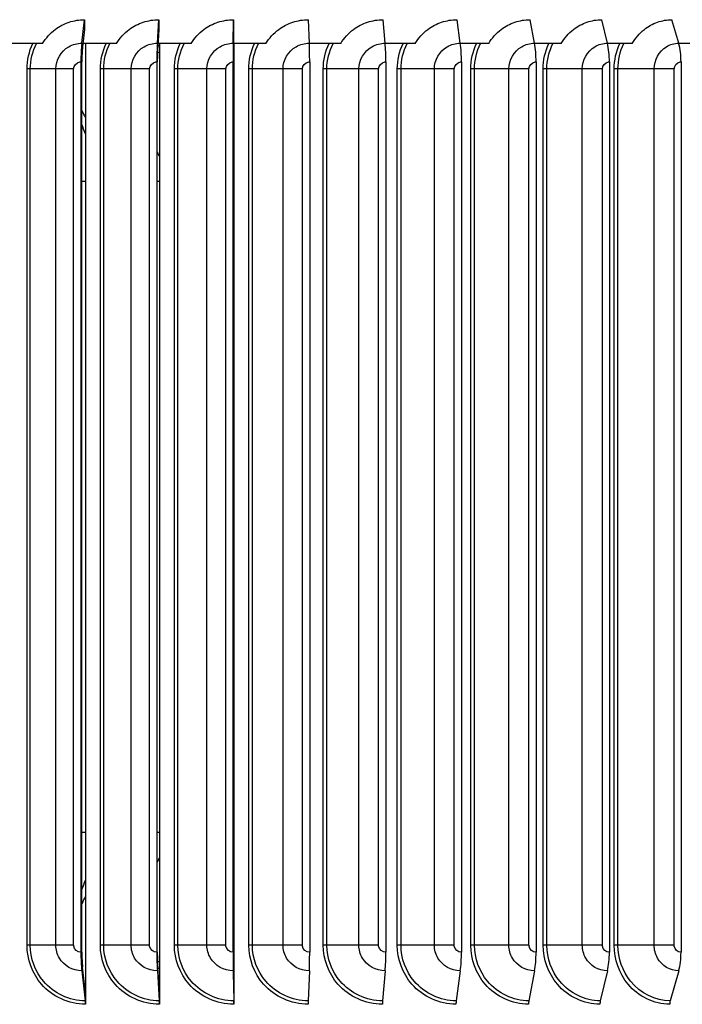
# Model space of a CAD drawing. Units: inches. Extents: x 122.6 to 155.3, y 22 to 53.3.
# Drawn here: x 144.6 to 147.4, y 45.6 to 49.8 of the extents above; entities that cross this region are included whole.
import ezdxf

# ---------------------------------------------------------------- set-up
doc = ezdxf.new("R2010")
doc.units = ezdxf.units.IN
doc.header["$MEASUREMENT"] = 0
doc.layers.add('Visible (ANSI)', color=7, linetype='Continuous')
doc.layers.add('Visible Narrow (ANSI)', color=7, linetype='Continuous')

msp = doc.modelspace()

# ---------------------------------------------------------------- linework, layer by layer
at = {"layer": 'Visible (ANSI)'}
for p, q in [((144.8712, 49.6878), (144.8826, 49.7873)), ((145.19, 49.6878), (145.1964, 49.7873)), ((145.5107, 49.6878), (145.5121, 49.7873)), ((145.8319, 49.6878), (145.8281, 49.7873)), ((146.1519, 49.6878), (146.1431, 49.7873)), ((146.4693, 49.6878), (146.4555, 49.7873)), ((146.7827, 49.6878), (146.7639, 49.7873)), ((147.0904, 49.6878), (147.0669, 49.7873)), ((147.3913, 49.6878), (147.3629, 49.7873)), ((144.8826, 49.7454), (144.8743, 49.6729)), ((145.1964, 49.7454), (145.1917, 49.6729)), ((145.5121, 49.7454), (145.5111, 49.6729)), ((144.7055, 49.6865), (144.5624, 49.6865)), ((145.0176, 49.6865), (144.8758, 49.6865)), ((144.8864, 49.6865), (144.8864, 45.6793)), ((145.3324, 49.6865), (145.1926, 49.6865)), ((145.1986, 49.6865), (145.1986, 45.6793)), ((145.6484, 49.6865), (145.5113, 49.6865)), ((145.5125, 49.6865), (145.5125, 45.6793)), ((145.9642, 49.6865), (145.8319, 49.6865)), ((146.2782, 49.6865), (146.152, 49.6865)), ((146.5891, 49.6865), (146.4695, 49.6865)), ((146.8953, 49.6865), (146.7829, 49.6865)), ((147.1955, 49.6865), (147.0908, 49.6865)), ((147.4881, 49.6865), (147.3916, 49.6865)), ((144.8671, 49.6091), (144.8671, 45.8491)), ((144.871, 45.8491), (144.871, 49.6091)), ((145.1878, 49.6091), (145.1878, 45.8491)), ((145.1899, 45.8491), (145.1899, 49.6091)), ((145.5103, 49.6091), (145.5103, 45.8491)), ((145.5107, 45.8491), (145.5107, 49.6091)), ((145.8332, 49.6091), (145.8332, 45.8491)), ((146.155, 49.6091), (146.155, 45.8491)), ((146.4742, 49.6091), (146.4742, 45.8491)), ((146.7892, 49.6091), (146.7892, 45.8491)), ((147.0988, 49.6091), (147.0988, 45.8491)), ((147.4012, 49.6091), (147.4012, 45.8491)), ((144.8864, 45.6793), (144.8743, 45.7854)), ((145.1986, 45.6793), (145.1917, 45.7854)), ((145.5125, 45.6793), (145.5111, 45.7854)), ((144.8712, 45.7704), (144.8857, 45.6441)), ((145.19, 45.7704), (145.1981, 45.6441)), ((145.5107, 45.7704), (145.5124, 45.6441)), ((145.8319, 45.7704), (145.8271, 45.6441)), ((146.1519, 45.7704), (146.1407, 45.6441)), ((146.4693, 45.7704), (146.4518, 45.6441)), ((146.7827, 45.7704), (146.7589, 45.6441)), ((147.0904, 45.7704), (147.0605, 45.6441)), ((147.3913, 45.7704), (147.3553, 45.6441)), ((144.8864, 45.6793), (144.8864, 45.6291)), ((145.1986, 45.6793), (145.1986, 45.6291)), ((145.5125, 45.6793), (145.5125, 45.6291))]:
    msp.add_line(p, q, dxfattribs=at)
for centre, major_axis, ratio, start_param, end_param in [((144.8875, 49.6091), (0, 0.1317), 0.154136, 0.930426, 1.570796), ((144.8875, 49.6091), (0, -0.1067), 0.154136, 4.072019, 4.712389), ((145.1991, 49.6091), (0, 0.1317), 0.086285, 0.930426, 1.570796), ((145.1991, 49.6091), (0, -0.1067), 0.086285, 4.072019, 4.712389), ((145.5126, 49.6091), (0, 0.1317), 0.018031, 0.930426, 1.570796), ((145.5126, 49.6091), (0, -0.1067), 0.018031, 4.072019, 4.712389), ((145.8266, 49.6091), (0, 0.1317), 0.050307, 4.712389, 5.352759), ((146.1394, 49.6091), (0, 0.1317), 0.11841, 4.712389, 5.352759), ((146.4497, 49.6091), (0, 0.1317), 0.18596, 4.712389, 5.352759), ((146.756, 49.6091), (0, 0.1317), 0.252641, 4.712389, 5.352759), ((147.0568, 49.6091), (0, 0.1317), 0.318142, 4.712389, 5.352759), ((147.3509, 49.6091), (0, 0.1317), 0.382157, 4.712389, 5.352759), ((144.8875, 45.8491), (0, -0.1317), 0.154136, 4.712389, 5.352759), ((144.8875, 45.8491), (0, 0.1067), 0.154136, 1.570796, 2.211167), ((145.1991, 45.8491), (0, -0.1317), 0.086285, 4.712389, 5.352759), ((145.1991, 45.8491), (0, 0.1067), 0.086285, 1.570796, 2.211167), ((145.5126, 45.8491), (0, -0.1317), 0.018031, 4.712389, 5.352759), ((145.5126, 45.8491), (0, 0.1067), 0.018031, 1.570796, 2.211167), ((145.8266, 45.8491), (0, -0.1317), 0.050307, 0.930426, 1.570796), ((146.1394, 45.8491), (0, -0.1317), 0.11841, 0.930426, 1.570796), ((146.4497, 45.8491), (0, -0.1317), 0.18596, 0.930426, 1.570796), ((146.756, 45.8491), (0, -0.1317), 0.252641, 0.930426, 1.570796), ((147.0568, 45.8491), (0, -0.1317), 0.318142, 0.930426, 1.570796), ((147.3509, 45.8491), (0, -0.1317), 0.382157, 0.930426, 1.570796), ((144.8826, 45.6291), (0, -0.025), 0.154136, 1.570796, 2.211167), ((145.1964, 45.6291), (0, -0.025), 0.086285, 1.570796, 2.211167), ((145.5121, 45.6291), (0, -0.025), 0.018031, 1.570796, 2.211167), ((145.8281, 45.6291), (0, -0.025), 0.050307, 4.072019, 4.712389), ((146.1431, 45.6291), (0, -0.025), 0.11841, 4.072019, 4.712389), ((146.4555, 45.6291), (0, -0.025), 0.18596, 4.072019, 4.712389), ((146.7639, 45.6291), (0, -0.025), 0.252641, 4.072019, 4.712389), ((147.0669, 45.6291), (0, -0.025), 0.318142, 4.072019, 4.712389), ((147.3629, 45.6291), (0, -0.025), 0.382157, 4.072019, 4.712389)]:
    msp.add_ellipse(centre, major_axis=major_axis, ratio=ratio, start_param=start_param, end_param=end_param, dxfattribs=at)
at = {"layer": 'Visible Narrow (ANSI)'}
for p, q in [((144.8826, 49.7873), (144.8826, 49.7454)), ((145.1964, 49.7873), (145.1964, 49.7454)), ((145.5121, 49.7873), (145.5121, 49.7454)), ((144.6535, 49.5791), (144.6399, 49.5791)), ((144.6399, 45.8791), (144.6399, 49.5791)), ((144.7613, 49.5791), (144.6535, 49.5791)), ((144.6535, 45.8791), (144.6535, 49.5791)), ((144.8366, 49.5791), (144.7613, 49.5791)), ((144.7613, 45.8791), (144.7613, 49.5791)), ((144.8366, 45.8791), (144.8366, 49.5791)), ((144.9636, 49.5791), (144.9494, 49.5791)), ((144.9494, 45.8791), (144.9494, 49.5791)), ((145.0792, 49.5791), (144.9636, 49.5791)), ((144.9636, 45.8791), (144.9636, 49.5791)), ((145.157, 49.5791), (145.0792, 49.5791)), ((145.0792, 45.8791), (145.0792, 49.5791)), ((145.157, 45.8791), (145.157, 49.5791)), ((145.2767, 49.5791), (145.262, 49.5791)), ((145.262, 45.8791), (145.262, 49.5791)), ((145.3994, 49.5791), (145.2767, 49.5791)), ((145.2767, 45.8791), (145.2767, 49.5791)), ((145.4794, 49.5791), (145.3994, 49.5791)), ((145.3994, 45.8791), (145.3994, 49.5791)), ((145.4794, 45.8791), (145.4794, 49.5791)), ((145.5912, 49.5791), (145.5762, 49.5791)), ((145.5762, 45.8791), (145.5762, 49.5791)), ((145.7206, 49.5791), (145.5912, 49.5791)), ((145.5912, 45.8791), (145.5912, 49.5791)), ((145.8023, 49.5791), (145.7206, 49.5791)), ((145.7206, 45.8791), (145.7206, 49.5791)), ((145.8023, 45.8791), (145.8023, 49.5791)), ((145.9058, 49.5791), (145.8905, 49.5791)), ((145.8905, 45.8791), (145.8905, 49.5791)), ((146.0411, 49.5791), (145.9058, 49.5791)), ((145.9058, 45.8791), (145.9058, 49.5791)), ((146.1243, 49.5791), (146.0411, 49.5791)), ((146.0411, 45.8791), (146.0411, 49.5791)), ((146.1243, 45.8791), (146.1243, 49.5791)), ((146.2189, 49.5791), (146.2033, 49.5791)), ((146.2033, 45.8791), (146.2033, 49.5791)), ((146.3596, 49.5791), (146.2189, 49.5791)), ((146.2189, 45.8791), (146.2189, 49.5791)), ((146.4438, 49.5791), (146.3596, 49.5791)), ((146.3596, 45.8791), (146.3596, 49.5791)), ((146.4438, 45.8791), (146.4438, 49.5791)), ((146.5291, 49.5791), (146.5134, 49.5791)), ((146.5134, 45.8791), (146.5134, 49.5791)), ((146.6745, 49.5791), (146.5291, 49.5791)), ((146.5291, 45.8791), (146.5291, 49.5791)), ((146.7593, 49.5791), (146.6745, 49.5791)), ((146.6745, 45.8791), (146.6745, 49.5791)), ((146.7593, 45.8791), (146.7593, 49.5791)), ((146.8349, 49.5791), (146.8191, 49.5791)), ((146.8191, 45.8791), (146.8191, 49.5791)), ((146.9844, 49.5791), (146.8349, 49.5791)), ((146.8349, 45.8791), (146.8349, 49.5791)), ((147.0694, 49.5791), (146.9844, 49.5791)), ((146.9844, 45.8791), (146.9844, 49.5791)), ((147.0694, 45.8791), (147.0694, 49.5791)), ((147.1349, 49.5791), (147.1192, 49.5791)), ((147.1192, 45.8791), (147.1192, 49.5791)), ((147.2878, 49.5791), (147.1349, 49.5791)), ((147.1349, 45.8791), (147.1349, 49.5791)), ((147.3726, 49.5791), (147.2878, 49.5791)), ((147.2878, 45.8791), (147.2878, 49.5791)), ((147.3726, 45.8791), (147.3726, 49.5791)), ((144.8864, 49.1041), (144.871, 49.1041)), ((145.1986, 49.1041), (145.1899, 49.1041)), ((145.5125, 49.1041), (145.5107, 49.1041)), ((144.8864, 46.3541), (144.871, 46.3541)), ((145.1986, 46.3541), (145.1899, 46.3541)), ((145.5125, 46.3541), (145.5107, 46.3541)), ((144.6535, 45.8791), (144.6399, 45.8791)), ((144.7613, 45.8791), (144.6535, 45.8791)), ((144.8366, 45.8791), (144.7613, 45.8791)), ((144.9636, 45.8791), (144.9494, 45.8791)), ((145.0792, 45.8791), (144.9636, 45.8791)), ((145.157, 45.8791), (145.0792, 45.8791)), ((145.2767, 45.8791), (145.262, 45.8791)), ((145.3994, 45.8791), (145.2767, 45.8791)), ((145.4794, 45.8791), (145.3994, 45.8791)), ((145.5912, 45.8791), (145.5762, 45.8791)), ((145.7206, 45.8791), (145.5912, 45.8791)), ((145.8023, 45.8791), (145.7206, 45.8791)), ((145.9058, 45.8791), (145.8905, 45.8791)), ((146.0411, 45.8791), (145.9058, 45.8791)), ((146.1243, 45.8791), (146.0411, 45.8791)), ((146.2189, 45.8791), (146.2033, 45.8791)), ((146.3596, 45.8791), (146.2189, 45.8791)), ((146.4438, 45.8791), (146.3596, 45.8791)), ((146.5291, 45.8791), (146.5134, 45.8791)), ((146.6745, 45.8791), (146.5291, 45.8791)), ((146.7593, 45.8791), (146.6745, 45.8791)), ((146.8349, 45.8791), (146.8191, 45.8791)), ((146.9844, 45.8791), (146.8349, 45.8791)), ((147.0694, 45.8791), (146.9844, 45.8791)), ((147.1349, 45.8791), (147.1192, 45.8791)), ((147.2878, 45.8791), (147.1349, 45.8791)), ((147.3726, 45.8791), (147.2878, 45.8791))]:
    msp.add_line(p, q, dxfattribs=at)
for points, knots in [([(144.7055, 49.6865), (144.7193, 49.7097), (144.7374, 49.7299), (144.7766, 49.7593), (144.7963, 49.7697), (144.8384, 49.7837), (144.8604, 49.7873), (144.8826, 49.7873)], [0, 0, 0, 0, 0.2065008, 0.2065008, 0.377358, 0.377358, 0.5484642, 0.5484642, 0.5484642, 0.5484642]), ([(145.0176, 49.6865), (145.0315, 49.7097), (145.0499, 49.7299), (145.0894, 49.7593), (145.1094, 49.7697), (145.1518, 49.7837), (145.174, 49.7873), (145.1964, 49.7873)], [0, 0, 0, 0, 0.2065008, 0.2065008, 0.377358, 0.377358, 0.5484642, 0.5484642, 0.5484642, 0.5484642]), ([(145.3324, 49.6865), (145.3464, 49.7097), (145.3649, 49.7299), (145.4046, 49.7593), (145.4247, 49.7697), (145.4673, 49.7837), (145.4896, 49.7873), (145.5121, 49.7873)], [0, 0, 0, 0, 0.2065008, 0.2065008, 0.377358, 0.377358, 0.5484642, 0.5484642, 0.5484642, 0.5484642]), ([(145.6484, 49.6865), (145.6625, 49.7097), (145.6809, 49.7299), (145.7207, 49.7593), (145.7408, 49.7697), (145.7834, 49.7837), (145.8057, 49.7873), (145.8281, 49.7873)], [0, 0, 0, 0, 0.2065008, 0.2065008, 0.377358, 0.377358, 0.5484642, 0.5484642, 0.5484642, 0.5484642]), ([(145.9642, 49.6865), (145.9782, 49.7097), (145.9966, 49.7299), (146.0363, 49.7593), (146.0562, 49.7697), (146.0986, 49.7837), (146.1208, 49.7873), (146.1431, 49.7873)], [0, 0, 0, 0, 0.2065008, 0.2065008, 0.377358, 0.377358, 0.5484642, 0.5484642, 0.5484642, 0.5484642]), ([(146.2782, 49.6865), (146.2922, 49.7097), (146.3104, 49.7299), (146.3497, 49.7593), (146.3695, 49.7697), (146.4115, 49.7837), (146.4335, 49.7873), (146.4555, 49.7873)], [0, 0, 0, 0, 0.2065008, 0.2065008, 0.377358, 0.377358, 0.5484642, 0.5484642, 0.5484642, 0.5484642]), ([(146.5891, 49.6865), (146.6028, 49.7097), (146.6209, 49.7299), (146.6596, 49.7593), (146.6792, 49.7697), (146.7206, 49.7837), (146.7422, 49.7873), (146.7639, 49.7873)], [0, 0, 0, 0, 0.2065008, 0.2065008, 0.377358, 0.377358, 0.5484642, 0.5484642, 0.5484642, 0.5484642]), ([(146.8953, 49.6865), (146.9088, 49.7097), (146.9265, 49.7299), (146.9646, 49.7593), (146.9838, 49.7697), (147.0244, 49.7837), (147.0456, 49.7873), (147.0669, 49.7873)], [0, 0, 0, 0, 0.2065008, 0.2065008, 0.377358, 0.377358, 0.5484642, 0.5484642, 0.5484642, 0.5484642]), ([(147.1955, 49.6865), (147.2087, 49.7097), (147.226, 49.7299), (147.2632, 49.7593), (147.2819, 49.7697), (147.3215, 49.7837), (147.3422, 49.7873), (147.3629, 49.7873)], [0, 0, 0, 0, 0.2065008, 0.2065008, 0.377358, 0.377358, 0.5484642, 0.5484642, 0.5484642, 0.5484642]), ([(144.7613, 49.5791), (144.7613, 49.617), (144.7829, 49.6541), (144.8159, 49.6731), (144.8326, 49.6827), (144.8519, 49.6878), (144.8712, 49.6878)], [1.570796, 1.570796, 1.570796, 1.570796, 2.615252, 2.615252, 2.615252, 3.141593, 3.141593, 3.141593, 3.141593]), ([(145.0792, 49.5791), (145.0792, 49.617), (145.1009, 49.6541), (145.1343, 49.6731), (145.1511, 49.6827), (145.1705, 49.6878), (145.19, 49.6878)], [1.570796, 1.570796, 1.570796, 1.570796, 2.615252, 2.615252, 2.615252, 3.141593, 3.141593, 3.141593, 3.141593]), ([(145.3994, 49.5791), (145.3994, 49.617), (145.4213, 49.6541), (145.4548, 49.6731), (145.4717, 49.6827), (145.4912, 49.6878), (145.5107, 49.6878)], [1.570796, 1.570796, 1.570796, 1.570796, 2.615252, 2.615252, 2.615252, 3.141593, 3.141593, 3.141593, 3.141593]), ([(145.7206, 49.5791), (145.7206, 49.617), (145.7425, 49.6541), (145.776, 49.6731), (145.7928, 49.6827), (145.8123, 49.6878), (145.8319, 49.6878)], [1.570796, 1.570796, 1.570796, 1.570796, 2.615252, 2.615252, 2.615252, 3.141593, 3.141593, 3.141593, 3.141593]), ([(146.0411, 49.5791), (146.0411, 49.617), (146.0629, 49.6541), (146.0963, 49.6731), (146.1131, 49.6827), (146.1325, 49.6878), (146.1519, 49.6878)], [1.570796, 1.570796, 1.570796, 1.570796, 2.615252, 2.615252, 2.615252, 3.141593, 3.141593, 3.141593, 3.141593]), ([(146.3596, 49.5791), (146.3596, 49.617), (146.3812, 49.6541), (146.4143, 49.6731), (146.4309, 49.6827), (146.4501, 49.6878), (146.4693, 49.6878)], [1.570796, 1.570796, 1.570796, 1.570796, 2.615252, 2.615252, 2.615252, 3.141593, 3.141593, 3.141593, 3.141593]), ([(146.6745, 49.5791), (146.6745, 49.617), (146.6959, 49.6541), (146.7284, 49.6731), (146.7448, 49.6827), (146.7637, 49.6878), (146.7827, 49.6878)], [1.570796, 1.570796, 1.570796, 1.570796, 2.615252, 2.615252, 2.615252, 3.141593, 3.141593, 3.141593, 3.141593]), ([(146.9844, 49.5791), (146.9844, 49.617), (147.0054, 49.6541), (147.0373, 49.6731), (147.0534, 49.6827), (147.0719, 49.6878), (147.0904, 49.6878)], [1.570796, 1.570796, 1.570796, 1.570796, 2.615252, 2.615252, 2.615252, 3.141593, 3.141593, 3.141593, 3.141593]), ([(147.2878, 49.5791), (147.2878, 49.617), (147.3083, 49.6541), (147.3394, 49.6731), (147.3551, 49.6827), (147.3732, 49.6878), (147.3913, 49.6878)], [1.570796, 1.570796, 1.570796, 1.570796, 2.615252, 2.615252, 2.615252, 3.141593, 3.141593, 3.141593, 3.141593]), ([(144.8366, 49.5791), (144.8366, 49.5935), (144.8486, 49.607), (144.8632, 49.6089), (144.8645, 49.609), (144.8658, 49.6091), (144.8671, 49.6091)], [1.570796, 1.570796, 1.570796, 1.570796, 3.010998, 3.010998, 3.010998, 3.141593, 3.141593, 3.141593, 3.141593]), ([(145.157, 49.5791), (145.157, 49.5935), (145.1691, 49.607), (145.1837, 49.6089), (145.1851, 49.609), (145.1864, 49.6091), (145.1878, 49.6091)], [1.570796, 1.570796, 1.570796, 1.570796, 3.010998, 3.010998, 3.010998, 3.141593, 3.141593, 3.141593, 3.141593]), ([(145.4794, 49.5791), (145.4794, 49.5935), (145.4915, 49.607), (145.5062, 49.6089), (145.5076, 49.609), (145.5089, 49.6091), (145.5103, 49.6091)], [1.570796, 1.570796, 1.570796, 1.570796, 3.010998, 3.010998, 3.010998, 3.141593, 3.141593, 3.141593, 3.141593]), ([(145.8023, 49.5791), (145.8023, 49.5935), (145.8145, 49.607), (145.8292, 49.6089), (145.8305, 49.609), (145.8318, 49.6091), (145.8332, 49.6091)], [1.570796, 1.570796, 1.570796, 1.570796, 3.010998, 3.010998, 3.010998, 3.141593, 3.141593, 3.141593, 3.141593]), ([(146.1243, 49.5791), (146.1243, 49.5935), (146.1364, 49.607), (146.151, 49.6089), (146.1523, 49.609), (146.1536, 49.6091), (146.155, 49.6091)], [1.570796, 1.570796, 1.570796, 1.570796, 3.010998, 3.010998, 3.010998, 3.141593, 3.141593, 3.141593, 3.141593]), ([(146.4438, 49.5791), (146.4438, 49.5935), (146.4558, 49.607), (146.4702, 49.6089), (146.4715, 49.609), (146.4728, 49.6091), (146.4742, 49.6091)], [1.570796, 1.570796, 1.570796, 1.570796, 3.010998, 3.010998, 3.010998, 3.141593, 3.141593, 3.141593, 3.141593]), ([(146.7593, 49.5791), (146.7593, 49.5935), (146.7711, 49.607), (146.7854, 49.6089), (146.7866, 49.609), (146.7879, 49.6091), (146.7892, 49.6091)], [1.570796, 1.570796, 1.570796, 1.570796, 3.010998, 3.010998, 3.010998, 3.141593, 3.141593, 3.141593, 3.141593]), ([(147.0694, 49.5791), (147.0694, 49.5935), (147.081, 49.607), (147.0949, 49.6089), (147.0962, 49.609), (147.0975, 49.6091), (147.0988, 49.6091)], [1.570796, 1.570796, 1.570796, 1.570796, 3.010998, 3.010998, 3.010998, 3.141593, 3.141593, 3.141593, 3.141593]), ([(147.3726, 49.5791), (147.3726, 49.5935), (147.3839, 49.607), (147.3975, 49.6089), (147.3987, 49.609), (147.4, 49.6091), (147.4012, 49.6091)], [1.570796, 1.570796, 1.570796, 1.570796, 3.010998, 3.010998, 3.010998, 3.141593, 3.141593, 3.141593, 3.141593]), ([(144.8864, 45.6291), (144.8162, 45.6291), (144.7469, 45.6609), (144.701, 45.7141), (144.6619, 45.7593), (144.6399, 45.8191), (144.6399, 45.8791)], [1.570796, 1.570796, 1.570796, 1.570796, 2.420776, 2.420776, 2.420776, 3.141593, 3.141593, 3.141593, 3.141593]), ([(144.8857, 45.6441), (144.8186, 45.6441), (144.7524, 45.6749), (144.7091, 45.7263), (144.6735, 45.7685), (144.6535, 45.8237), (144.6535, 45.8791)], [1.570796, 1.570796, 1.570796, 1.570796, 2.43392, 2.43392, 2.43392, 3.141593, 3.141593, 3.141593, 3.141593]), ([(144.8712, 45.7704), (144.8329, 45.7704), (144.7953, 45.7918), (144.7762, 45.8245), (144.7665, 45.841), (144.7613, 45.8601), (144.7613, 45.8791)], [1.570796, 1.570796, 1.570796, 1.570796, 2.615252, 2.615252, 2.615252, 3.141593, 3.141593, 3.141593, 3.141593]), ([(144.8671, 45.8491), (144.8525, 45.8491), (144.8388, 45.8609), (144.8369, 45.8752), (144.8367, 45.8765), (144.8366, 45.8778), (144.8366, 45.8791)], [1.570796, 1.570796, 1.570796, 1.570796, 3.010998, 3.010998, 3.010998, 3.141593, 3.141593, 3.141593, 3.141593]), ([(145.1986, 45.6291), (145.1278, 45.6291), (145.0578, 45.6609), (145.0113, 45.7141), (144.9718, 45.7593), (144.9494, 45.8191), (144.9494, 45.8791)], [1.570796, 1.570796, 1.570796, 1.570796, 2.420776, 2.420776, 2.420776, 3.141593, 3.141593, 3.141593, 3.141593]), ([(145.1981, 45.6441), (145.1305, 45.6441), (145.0636, 45.6749), (145.0198, 45.7263), (144.9839, 45.7685), (144.9636, 45.8237), (144.9636, 45.8791)], [1.570796, 1.570796, 1.570796, 1.570796, 2.43392, 2.43392, 2.43392, 3.141593, 3.141593, 3.141593, 3.141593]), ([(145.19, 45.7704), (145.1514, 45.7704), (145.1135, 45.7918), (145.0941, 45.8245), (145.0844, 45.841), (145.0792, 45.8601), (145.0792, 45.8791)], [1.570796, 1.570796, 1.570796, 1.570796, 2.615252, 2.615252, 2.615252, 3.141593, 3.141593, 3.141593, 3.141593]), ([(145.1878, 45.8491), (145.173, 45.8491), (145.1592, 45.8609), (145.1572, 45.8752), (145.1571, 45.8765), (145.157, 45.8778), (145.157, 45.8791)], [1.570796, 1.570796, 1.570796, 1.570796, 3.010998, 3.010998, 3.010998, 3.141593, 3.141593, 3.141593, 3.141593]), ([(145.5125, 45.6291), (145.4415, 45.6291), (145.3711, 45.6609), (145.3243, 45.7141), (145.2846, 45.7593), (145.262, 45.8191), (145.262, 45.8791)], [1.570796, 1.570796, 1.570796, 1.570796, 2.420776, 2.420776, 2.420776, 3.141593, 3.141593, 3.141593, 3.141593]), ([(145.5124, 45.6441), (145.4445, 45.6441), (145.3773, 45.6749), (145.3332, 45.7263), (145.2971, 45.7685), (145.2767, 45.8237), (145.2767, 45.8791)], [1.570796, 1.570796, 1.570796, 1.570796, 2.43392, 2.43392, 2.43392, 3.141593, 3.141593, 3.141593, 3.141593]), ([(145.5107, 45.7704), (145.472, 45.7704), (145.4339, 45.7918), (145.4145, 45.8245), (145.4047, 45.841), (145.3994, 45.8601), (145.3994, 45.8791)], [1.570796, 1.570796, 1.570796, 1.570796, 2.615252, 2.615252, 2.615252, 3.141593, 3.141593, 3.141593, 3.141593]), ([(145.5103, 45.8491), (145.4954, 45.8491), (145.4816, 45.8609), (145.4796, 45.8752), (145.4795, 45.8765), (145.4794, 45.8778), (145.4794, 45.8791)], [1.570796, 1.570796, 1.570796, 1.570796, 3.010998, 3.010998, 3.010998, 3.141593, 3.141593, 3.141593, 3.141593]), ([(145.8269, 45.6291), (145.7559, 45.6291), (145.6855, 45.6609), (145.6386, 45.7141), (145.5988, 45.7593), (145.5762, 45.8191), (145.5762, 45.8791)], [1.570796, 1.570796, 1.570796, 1.570796, 2.420776, 2.420776, 2.420776, 3.141593, 3.141593, 3.141593, 3.141593]), ([(145.8271, 45.6441), (145.7593, 45.6441), (145.692, 45.6749), (145.6479, 45.7263), (145.6117, 45.7685), (145.5912, 45.8237), (145.5912, 45.8791)], [1.570796, 1.570796, 1.570796, 1.570796, 2.43392, 2.43392, 2.43392, 3.141593, 3.141593, 3.141593, 3.141593]), ([(145.8319, 45.7704), (145.7931, 45.7704), (145.7551, 45.7918), (145.7356, 45.8245), (145.7258, 45.841), (145.7206, 45.8601), (145.7206, 45.8791)], [1.570796, 1.570796, 1.570796, 1.570796, 2.615252, 2.615252, 2.615252, 3.141593, 3.141593, 3.141593, 3.141593]), ([(145.8332, 45.8491), (145.8184, 45.8491), (145.8045, 45.8609), (145.8026, 45.8752), (145.8024, 45.8765), (145.8023, 45.8778), (145.8023, 45.8791)], [1.570796, 1.570796, 1.570796, 1.570796, 3.010998, 3.010998, 3.010998, 3.141593, 3.141593, 3.141593, 3.141593]), ([(146.1402, 45.6291), (146.0696, 45.6291), (145.9994, 45.6609), (145.9527, 45.7141), (145.913, 45.7593), (145.8905, 45.8191), (145.8905, 45.8791)], [1.570796, 1.570796, 1.570796, 1.570796, 2.420776, 2.420776, 2.420776, 3.141593, 3.141593, 3.141593, 3.141593]), ([(146.1407, 45.6441), (146.0733, 45.6441), (146.0063, 45.6749), (145.9623, 45.7263), (145.9262, 45.7685), (145.9058, 45.8237), (145.9058, 45.8791)], [1.570796, 1.570796, 1.570796, 1.570796, 2.43392, 2.43392, 2.43392, 3.141593, 3.141593, 3.141593, 3.141593]), ([(146.1519, 45.7704), (146.1134, 45.7704), (146.0755, 45.7918), (146.0561, 45.8245), (146.0464, 45.841), (146.0411, 45.8601), (146.0411, 45.8791)], [1.570796, 1.570796, 1.570796, 1.570796, 2.615252, 2.615252, 2.615252, 3.141593, 3.141593, 3.141593, 3.141593]), ([(146.155, 45.8491), (146.1402, 45.8491), (146.1265, 45.8609), (146.1245, 45.8752), (146.1244, 45.8765), (146.1243, 45.8778), (146.1243, 45.8791)], [1.570796, 1.570796, 1.570796, 1.570796, 3.010998, 3.010998, 3.010998, 3.141593, 3.141593, 3.141593, 3.141593]), ([(146.4509, 45.6291), (146.3811, 45.6291), (146.3115, 45.6609), (146.2651, 45.7141), (146.2258, 45.7593), (146.2033, 45.8191), (146.2033, 45.8791)], [1.570796, 1.570796, 1.570796, 1.570796, 2.420776, 2.420776, 2.420776, 3.141593, 3.141593, 3.141593, 3.141593]), ([(146.4518, 45.6441), (146.3851, 45.6441), (146.3186, 45.6749), (146.275, 45.7263), (146.2392, 45.7685), (146.2189, 45.8237), (146.2189, 45.8791)], [1.570796, 1.570796, 1.570796, 1.570796, 2.43392, 2.43392, 2.43392, 3.141593, 3.141593, 3.141593, 3.141593]), ([(146.4693, 45.7704), (146.4312, 45.7704), (146.3937, 45.7918), (146.3745, 45.8245), (146.3648, 45.841), (146.3596, 45.8601), (146.3596, 45.8791)], [1.570796, 1.570796, 1.570796, 1.570796, 2.615252, 2.615252, 2.615252, 3.141593, 3.141593, 3.141593, 3.141593]), ([(146.4742, 45.8491), (146.4596, 45.8491), (146.4459, 45.8609), (146.444, 45.8752), (146.4439, 45.8765), (146.4438, 45.8778), (146.4438, 45.8791)], [1.570796, 1.570796, 1.570796, 1.570796, 3.010998, 3.010998, 3.010998, 3.141593, 3.141593, 3.141593, 3.141593]), ([(146.7576, 45.6291), (146.6889, 45.6291), (146.6202, 45.6609), (146.5744, 45.7141), (146.5356, 45.7593), (146.5134, 45.8191), (146.5134, 45.8791)], [1.570796, 1.570796, 1.570796, 1.570796, 2.420776, 2.420776, 2.420776, 3.141593, 3.141593, 3.141593, 3.141593]), ([(146.7589, 45.6441), (146.6932, 45.6441), (146.6276, 45.6749), (146.5845, 45.7263), (146.5491, 45.7685), (146.5291, 45.8237), (146.5291, 45.8791)], [1.570796, 1.570796, 1.570796, 1.570796, 2.43392, 2.43392, 2.43392, 3.141593, 3.141593, 3.141593, 3.141593]), ([(146.7827, 45.7704), (146.7451, 45.7704), (146.7082, 45.7918), (146.6892, 45.8245), (146.6797, 45.841), (146.6745, 45.8601), (146.6745, 45.8791)], [1.570796, 1.570796, 1.570796, 1.570796, 2.615252, 2.615252, 2.615252, 3.141593, 3.141593, 3.141593, 3.141593]), ([(146.7892, 45.8491), (146.7749, 45.8491), (146.7614, 45.8609), (146.7596, 45.8752), (146.7594, 45.8765), (146.7593, 45.8778), (146.7593, 45.8791)], [1.570796, 1.570796, 1.570796, 1.570796, 3.010998, 3.010998, 3.010998, 3.141593, 3.141593, 3.141593, 3.141593]), ([(147.0589, 45.6291), (146.9916, 45.6291), (146.9242, 45.6609), (146.8791, 45.7141), (146.841, 45.7593), (146.8191, 45.8191), (146.8191, 45.8791)], [1.570796, 1.570796, 1.570796, 1.570796, 2.420776, 2.420776, 2.420776, 3.141593, 3.141593, 3.141593, 3.141593]), ([(147.0605, 45.6441), (146.9961, 45.6441), (146.9318, 45.6749), (146.8894, 45.7263), (146.8547, 45.7685), (146.8349, 45.8237), (146.8349, 45.8791)], [1.570796, 1.570796, 1.570796, 1.570796, 2.43392, 2.43392, 2.43392, 3.141593, 3.141593, 3.141593, 3.141593]), ([(147.0904, 45.7704), (147.0537, 45.7704), (147.0174, 45.7918), (146.9988, 45.8245), (146.9895, 45.841), (146.9844, 45.8601), (146.9844, 45.8791)], [1.570796, 1.570796, 1.570796, 1.570796, 2.615252, 2.615252, 2.615252, 3.141593, 3.141593, 3.141593, 3.141593]), ([(147.0988, 45.8491), (147.0847, 45.8491), (147.0715, 45.8609), (147.0697, 45.8752), (147.0695, 45.8765), (147.0694, 45.8778), (147.0694, 45.8791)], [1.570796, 1.570796, 1.570796, 1.570796, 3.010998, 3.010998, 3.010998, 3.141593, 3.141593, 3.141593, 3.141593]), ([(147.3534, 45.6291), (147.2877, 45.6291), (147.2219, 45.6609), (147.1779, 45.7141), (147.1405, 45.7593), (147.1192, 45.8191), (147.1192, 45.8791)], [1.570796, 1.570796, 1.570796, 1.570796, 2.420776, 2.420776, 2.420776, 3.141593, 3.141593, 3.141593, 3.141593]), ([(147.3553, 45.6441), (147.2925, 45.6441), (147.2297, 45.6749), (147.1882, 45.7263), (147.1543, 45.7685), (147.1349, 45.8237), (147.1349, 45.8791)], [1.570796, 1.570796, 1.570796, 1.570796, 2.43392, 2.43392, 2.43392, 3.141593, 3.141593, 3.141593, 3.141593]), ([(147.3913, 45.7704), (147.3554, 45.7704), (147.32, 45.7918), (147.3019, 45.8245), (147.2927, 45.841), (147.2878, 45.8601), (147.2878, 45.8791)], [1.570796, 1.570796, 1.570796, 1.570796, 2.615252, 2.615252, 2.615252, 3.141593, 3.141593, 3.141593, 3.141593]), ([(147.4012, 45.8491), (147.3875, 45.8491), (147.3747, 45.8609), (147.3729, 45.8752), (147.3727, 45.8765), (147.3726, 45.8778), (147.3726, 45.8791)], [1.570796, 1.570796, 1.570796, 1.570796, 3.010998, 3.010998, 3.010998, 3.141593, 3.141593, 3.141593, 3.141593])]:
    msp.add_open_spline(points, degree=3, knots=knots, dxfattribs=at)
for points in [[(144.6399, 49.5791), (144.6399, 49.6161), (144.6484, 49.653), (144.6639, 49.6864)], [(144.6535, 49.5791), (144.6535, 49.6163), (144.6627, 49.6533), (144.6793, 49.6864)], [(144.9494, 49.5791), (144.9494, 49.6161), (144.9581, 49.653), (144.9738, 49.6864)], [(144.9636, 49.5791), (144.9636, 49.6163), (144.9729, 49.6533), (144.9897, 49.6864)], [(145.1984, 49.6467), (145.1958, 49.6479), (145.1932, 49.6491), (145.1905, 49.6503)], [(145.1921, 49.6791), (145.1942, 49.6782), (145.1963, 49.6773), (145.1985, 49.6764)], [(145.262, 49.5791), (145.262, 49.6161), (145.2707, 49.653), (145.2866, 49.6864)], [(145.2767, 49.5791), (145.2767, 49.6163), (145.286, 49.6533), (145.303, 49.6864)], [(145.5762, 49.5791), (145.5762, 49.6161), (145.5849, 49.653), (145.6008, 49.6864)], [(145.5912, 49.5791), (145.5912, 49.6163), (145.6006, 49.6533), (145.6176, 49.6864)], [(145.8905, 49.5791), (145.8905, 49.6161), (145.8992, 49.653), (145.915, 49.6864)], [(145.9058, 49.5791), (145.9058, 49.6163), (145.9151, 49.6533), (145.9321, 49.6864)], [(146.2033, 49.5791), (146.2033, 49.6161), (146.212, 49.653), (146.2278, 49.6864)], [(146.2189, 49.5791), (146.2189, 49.6163), (146.2282, 49.6533), (146.245, 49.6864)], [(146.5134, 49.5791), (146.5134, 49.6161), (146.5219, 49.653), (146.5375, 49.6864)], [(146.5291, 49.5791), (146.5291, 49.6163), (146.5382, 49.6533), (146.5549, 49.6864)], [(146.8191, 49.5791), (146.8191, 49.6161), (146.8275, 49.653), (146.8429, 49.6864)], [(146.8349, 49.5791), (146.8349, 49.6163), (146.8439, 49.6533), (146.8603, 49.6864)], [(147.1192, 49.5791), (147.1192, 49.6161), (147.1274, 49.653), (147.1424, 49.6864)], [(147.1349, 49.5791), (147.1349, 49.6163), (147.1438, 49.6533), (147.1598, 49.6864)], [(144.8708, 49.4035), (144.8762, 49.3935), (144.8814, 49.3833), (144.8863, 49.373)], [(145.5105, 49.3766), (145.5111, 49.3754), (145.5117, 49.3741), (145.5123, 49.3729)], [(144.8861, 49.3048), (144.8815, 49.3181), (144.8763, 49.3312), (144.8707, 49.3441)], [(145.5122, 49.3013), (145.5116, 49.303), (145.511, 49.3047), (145.5104, 49.3064)], [(145.1983, 49.2113), (145.1956, 49.2173), (145.1927, 49.2232), (145.1896, 49.229)], [(145.1898, 46.2292), (145.1929, 46.2349), (145.1958, 46.2408), (145.1984, 46.2468)], [(145.5106, 46.1518), (145.5112, 46.1535), (145.5119, 46.1552), (145.5125, 46.1569)], [(144.8708, 46.1141), (144.8765, 46.127), (144.8816, 46.1401), (144.8864, 46.1534)], [(144.8862, 46.0852), (144.8814, 46.0749), (144.8762, 46.0647), (144.8708, 46.0547)], [(145.5123, 46.0854), (145.5117, 46.0841), (145.5111, 46.0829), (145.5105, 46.0816)], [(145.1905, 45.808), (145.1932, 45.8092), (145.1958, 45.8104), (145.1985, 45.8116)], [(145.1985, 45.7818), (145.1963, 45.7808), (145.1942, 45.7799), (145.1921, 45.779)]]:
    msp.add_open_spline(points, degree=3, dxfattribs=at)

doc.saveas('drawing.dxf')
